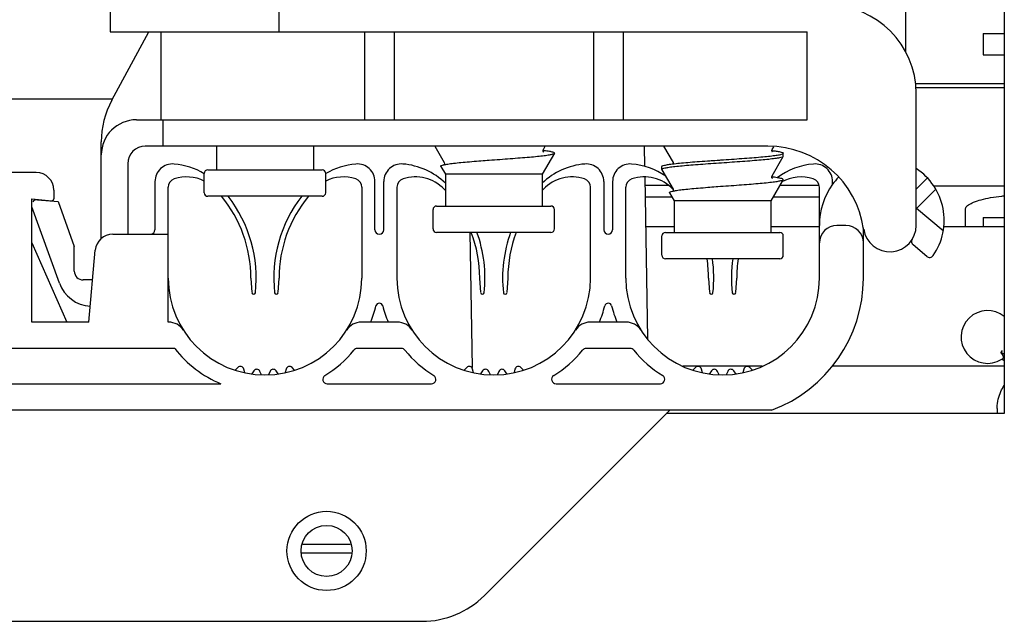
# Model space of a CAD drawing. Units: millimetres. Extents: x -2973 to -2169, y -16027 to -15469.
# Drawn here: x -2216 to -2205, y -15509 to -15503 of the extents above; entities that cross this region are included whole.
import ezdxf

# ---------------------------------------------------------------- set-up
doc = ezdxf.new("R2010")
doc.units = ezdxf.units.MM
for name, color, linetype in [('00-270580-EIDXF_CONTINUOUS_LINE', 7, 'Continuous'), ('133-357792_DXF_CONTINUOUS_LINE', 7, 'Continuous'), ('133-358027_DXF_CONTINUOUS_LINE', 7, 'Continuous'), ('59-273021-STDXF_CONTINUOUS_LINE', 7, 'Continuous'), ('59-273021_DXF_CONTINUOUS_LINE', 7, 'Continuous'), ('59-273163_DXF_CONTINUOUS_LINE', 7, 'Continuous'), ('59-273165_DXF_CONTINUOUS_LINE', 7, 'Continuous'), ('59-273170_DXF_CONTINUOUS_LINE', 7, 'Continuous'), ('59-274270-EIDXF_CONTINUOUS_LINE', 7, 'Continuous'), ('59-274360-18DXF_CONTINUOUS_LINE', 7, 'Continuous'), ('59-274383_DXF_CONTINUOUS_LINE', 7, 'Continuous')]:
    doc.layers.add(name, color=color, linetype=linetype)

msp = doc.modelspace()

# ---------------------------------------------------------------- linework, layer by layer
at = {"layer": '00-270580-EIDXF_CONTINUOUS_LINE', "color": 7, "linetype": 'Continuous'}
for p, q in [((-2205.1906, -15506.3353), (-2205.1746, -15506.3115)), ((-2205.1906, -15506.3395), (-2205.1906, -15506.3353)), ((-2205.156, -15506.3572), (-2205.1906, -15506.3353)), ((-2205.156, -15506.4282), (-2205.1847, -15506.41)), ((-2205.236, -15506.971), (-2205.236, -15507.0285))]:
    msp.add_line(p, q, dxfattribs=at)
for centre, radius, start, end in [((-2205.3455, -15506.1568), 0.3, 50.53746, 302.41398), ((-2205.3456, -15506.1567), 0.3002, 302.41616, 306.2656), ((-2204.7632, -15506.971), 0.4729, 180.00002, 187.00953)]:
    msp.add_arc(centre, radius, start, end, dxfattribs=at)
for points, start_tangent, end_tangent in [([(-2205.1631, -15506.3882), (-2205.1635, -15506.3841), (-2205.1647, -15506.3795), (-2205.1667, -15506.3745), (-2205.1694, -15506.369), (-2205.1729, -15506.363), (-2205.1773, -15506.3564), (-2205.1831, -15506.3487), (-2205.1906, -15506.3395)], (0, 0.0568066), (-0.0369715, 0.0431288)), ([(-2205.168, -15506.3987), (-2205.1667, -15506.3975), (-2205.1631, -15506.3882)], (0.0095008, 0.0069857), (0, 0.0117407)), ([(-2205.236, -15506.971), (-2205.2359, -15506.9583), (-2205.224, -15506.8652), (-2205.194, -15506.776), (-2205.1573, -15506.7093)], (0.0000131, 0.2772207), (0.1523963, 0.2315516))]:
    msp.add_spline(points, degree=3, dxfattribs=dict(at, start_tangent=start_tangent, end_tangent=end_tangent))
at = {"layer": '133-357792_DXF_CONTINUOUS_LINE', "color": 3, "linetype": 'Continuous'}
for p, q in [((-2205.156, -15499.6285), (-2205.156, -15507.0285)), ((-2205.156, -15507.0285), (-2208.996, -15507.0285))]:
    msp.add_line(p, q, dxfattribs=at)
msp.add_circle((-2212.856, -15508.5885), 0.29, dxfattribs=at)
at = {"layer": '133-358027_DXF_CONTINUOUS_LINE', "color": 3, "linetype": 'Continuous'}
msp.add_line((-2213.146, -15508.6105), (-2212.566, -15508.6105), dxfattribs=at)
at = {"layer": '59-273021-STDXF_CONTINUOUS_LINE', "color": 7, "linetype": 'Continuous'}
for p, q in [((-2208.9701, -15504.4347), (-2209.2389, -15504.4347)), ((-2207.2586, -15504.4347), (-2207.7057, -15504.4347))]:
    msp.add_line(p, q, dxfattribs=at)
at = {"layer": '59-273021_DXF_CONTINUOUS_LINE', "color": 7, "linetype": 'Continuous'}
for p, q in [((-2215.2889, -15503.4524), (-2217.6232, -15503.4524)), ((-2209.2467, -15503.9885), (-2209.2427, -15504.2177)), ((-2209.2406, -15504.3393), (-2209.2085, -15506.178)), ((-2211.2296, -15504.9685), (-2211.2028, -15506.5024)), ((-2213.1251, -15508.5105), (-2212.5869, -15508.5105))]:
    msp.add_line(p, q, dxfattribs=at)
at = {"layer": '59-273163_DXF_CONTINUOUS_LINE', "color": 7, "linetype": 'Continuous'}
for p, q in [((-2214.106, -15503.9885), (-2214.106, -15504.2585)), ((-2213.006, -15503.9885), (-2213.006, -15504.2585)), ((-2211.6269, -15503.9885), (-2211.5192, -15504.1753)), ((-2210.3929, -15504.0253), (-2210.3717, -15503.9885)), ((-2209.0269, -15503.9885), (-2208.9192, -15504.1753)), ((-2207.7929, -15504.0253), (-2207.7751, -15503.9945)), ((-2210.2675, -15504.0685), (-2210.406, -15504.3085)), ((-2210.3944, -15504.039), (-2210.3963, -15504.0387)), ((-2210.3946, -15504.0468), (-2210.3961, -15504.0385)), ((-2207.7958, -15504.0387), (-2207.7947, -15504.0389)), ((-2207.7929, -15504.3253), (-2207.6666, -15504.1063)), ((-2207.666, -15504.1044), (-2207.6666, -15504.1063)), ((-2207.666, -15504.1044), (-2207.666, -15504.0685)), ((-2211.5584, -15504.2178), (-2211.506, -15504.3085)), ((-2211.0309, -15504.1487), (-2211.0191, -15504.1478)), ((-2209.046, -15504.2544), (-2209.046, -15504.2185)), ((-2208.9174, -15504.1887), (-2208.9164, -15504.1886)), ((-2208.9164, -15504.1886), (-2208.9057, -15504.1875)), ((-2208.4424, -15504.1495), (-2208.4191, -15504.1479)), ((-2214.246, -15504.5185), (-2214.246, -15504.2985)), ((-2214.206, -15504.2585), (-2212.9061, -15504.2585)), ((-2212.866, -15504.5185), (-2212.866, -15504.2985)), ((-2211.506, -15504.3085), (-2211.506, -15504.6685)), ((-2210.406, -15504.3085), (-2211.506, -15504.3085)), ((-2210.406, -15504.3085), (-2210.406, -15504.6685)), ((-2209.046, -15504.2544), (-2209.0455, -15504.2563)), ((-2209.0455, -15504.2563), (-2208.9192, -15504.4753)), ((-2207.7944, -15504.339), (-2207.7963, -15504.3387)), ((-2207.7946, -15504.3468), (-2207.7961, -15504.3385)), ((-2208.4309, -15504.4487), (-2208.4191, -15504.4478)), ((-2207.6675, -15504.3685), (-2207.806, -15504.6085)), ((-2212.9061, -15504.5585), (-2214.206, -15504.5585)), ((-2208.9584, -15504.5178), (-2208.906, -15504.6085)), ((-2211.606, -15504.6685), (-2210.3061, -15504.6685)), ((-2208.906, -15504.6085), (-2208.906, -15504.9685)), ((-2207.806, -15504.6085), (-2208.906, -15504.6085)), ((-2207.806, -15504.6085), (-2207.806, -15504.9685)), ((-2211.646, -15504.9285), (-2211.646, -15504.7085)), ((-2210.266, -15504.9285), (-2210.266, -15504.7085)), ((-2210.3061, -15504.9685), (-2211.606, -15504.9685)), ((-2209.046, -15505.2285), (-2209.046, -15505.0085)), ((-2209.006, -15504.9685), (-2207.7061, -15504.9685)), ((-2207.666, -15505.2285), (-2207.666, -15505.0085)), ((-2207.7061, -15505.2685), (-2209.006, -15505.2685))]:
    msp.add_line(p, q, dxfattribs=at)
for points in [[(-2210.3961, -15504.0375), (-2210.3954, -15504.0316), (-2210.3929, -15504.0254)], [(-2210.3891, -15504.0559), (-2210.3872, -15504.0568), (-2210.3896, -15504.0548), (-2210.3946, -15504.0468)], [(-2210.2675, -15504.0685), (-2210.267, -15504.0673), (-2210.267, -15504.066)], [(-2207.7928, -15504.0506), (-2207.7961, -15504.0378), (-2207.7929, -15504.0253)], [(-2207.7905, -15504.0553), (-2207.7875, -15504.0566), (-2207.7882, -15504.056), (-2207.7928, -15504.0506)], [(-2211.5192, -15504.1753), (-2211.516, -15504.1875), (-2211.5187, -15504.1986)], [(-2208.9192, -15504.1753), (-2208.916, -15504.1873), (-2208.9163, -15504.1889)], [(-2207.7961, -15504.3375), (-2207.7954, -15504.3316), (-2207.7929, -15504.3254)], [(-2207.7891, -15504.3559), (-2207.7872, -15504.3568), (-2207.7896, -15504.3548), (-2207.7946, -15504.3468)], [(-2207.6675, -15504.3685), (-2207.667, -15504.3673), (-2207.667, -15504.366)], [(-2208.9192, -15504.4753), (-2208.916, -15504.4875), (-2208.9187, -15504.4986)]]:
    msp.add_lwpolyline(points, dxfattribs=at)
for centre, radius, start, end in [((-2211.5664, -15503.933), 0.27, 278.38422, 278.58208), ((-2211.5739, -15503.8847), 0.3189, 278.62835, 279.9859), ((-2214.206, -15504.2985), 0.04, 89.99877, 180), ((-2212.906, -15504.2985), 0.04, 0, 90.00005), ((-2214.206, -15504.5185), 0.04, 180, 270.00001), ((-2212.906, -15504.5185), 0.04, 269.99867, 0), ((-2208.9664, -15504.233), 0.27, 278.38422, 278.58208), ((-2208.9739, -15504.1847), 0.3189, 278.62835, 279.9859), ((-2211.606, -15504.7085), 0.04, 89.99877, 180), ((-2210.306, -15504.7085), 0.04, 0, 90.00005), ((-2211.606, -15504.9285), 0.04, 180, 270.00001), ((-2210.306, -15504.9285), 0.04, 269.99867, 0), ((-2209.006, -15505.0085), 0.04, 89.99877, 180), ((-2207.706, -15505.0085), 0.04, 0, 90.00005), ((-2209.006, -15505.2285), 0.04, 180, 270.00001), ((-2207.706, -15505.2285), 0.04, 269.99867, 0)]:
    msp.add_arc(centre, radius, start, end, dxfattribs=at)
for points, start_tangent, end_tangent in [([(-2211.0191, -15504.1478), (-2211.0085, -15504.147), (-2210.8877, -15504.1381), (-2210.7688, -15504.1293), (-2210.6559, -15504.1207), (-2210.5517, -15504.112), (-2210.4592, -15504.1033), (-2210.3823, -15504.0947), (-2210.3227, -15504.0859), (-2210.2838, -15504.0772), (-2210.2675, -15504.0685)], (0.755594, 0.0562983), (0.3788543, 0.6561948)), ([(-2210.267, -15504.066), (-2210.2842, -15504.0575), (-2210.3227, -15504.049), (-2210.3812, -15504.0405), (-2210.3944, -15504.039)], (-0.0787785, 0.104699), (-0.1304849, 0.0153411)), ([(-2207.6664, -15504.1064), (-2207.6768, -15504.1128), (-2207.7087, -15504.1213), (-2207.7608, -15504.1297), (-2207.8315, -15504.1382), (-2207.9185, -15504.1466), (-2208.0191, -15504.155), (-2208.1303, -15504.1635), (-2208.2484, -15504.1719), (-2208.37, -15504.1804), (-2208.4911, -15504.1888), (-2208.608, -15504.1972), (-2208.717, -15504.2057), (-2208.8148, -15504.2141), (-2208.8983, -15504.2226), (-2208.9649, -15504.231), (-2209.0125, -15504.2394), (-2209.0396, -15504.2479), (-2209.0452, -15504.2547)], (-0.4932286, -1.1731192), (-0.4172377, -1.1469241)), ([(-2208.4191, -15504.1479), (-2208.3778, -15504.145), (-2208.2553, -15504.1365), (-2208.136, -15504.128), (-2208.0237, -15504.1195), (-2207.9218, -15504.111), (-2207.8337, -15504.1025), (-2207.7621, -15504.094), (-2207.7093, -15504.0855), (-2207.6769, -15504.077), (-2207.666, -15504.0685)], (0.7582491, 0.0527077), (0, 0.7600887)), ([(-2207.7947, -15504.0389), (-2207.7483, -15504.045), (-2207.7031, -15504.0528), (-2207.6754, -15504.0607), (-2207.666, -15504.0685)], (0.1318192, -0.0155307), (0, -0.1335528)), ([(-2211.5584, -15504.2178), (-2211.5531, -15504.2089), (-2211.527, -15504.2001)], (-0.0189014, 0.0327381), (0.0354245, 0.0052246)), ([(-2211.5186, -15504.1988), (-2211.4795, -15504.1912), (-2211.4137, -15504.1823), (-2211.3301, -15504.1734), (-2211.2323, -15504.1646), (-2211.1249, -15504.1559), (-2211.0309, -15504.1487)], (0.4710897, 0.0825801), (0.488844, 0.0365519)), ([(-2209.0445, -15504.2189), (-2209.0415, -15504.213), (-2209.0166, -15504.2045), (-2208.9709, -15504.196), (-2208.9174, -15504.1887)], (0.0312399, 0.1282932), (0.1334089, 0.0137552)), ([(-2208.9057, -15504.1875), (-2208.8232, -15504.179), (-2208.7258, -15504.1705), (-2208.6168, -15504.162), (-2208.4996, -15504.1535), (-2208.4424, -15504.1495)], (0.4654477, 0.0474607), (0.463782, 0.0323527)), ([(-2207.667, -15504.366), (-2207.6842, -15504.3575), (-2207.7227, -15504.349), (-2207.7812, -15504.3405), (-2207.7944, -15504.339)], (-0.0787785, 0.104699), (-0.1304849, 0.0153411)), ([(-2208.9186, -15504.4988), (-2208.8795, -15504.4912), (-2208.8137, -15504.4823), (-2208.7301, -15504.4734), (-2208.6323, -15504.4646), (-2208.5249, -15504.4559), (-2208.4309, -15504.4487)], (0.4710897, 0.0825801), (0.488844, 0.0365519)), ([(-2208.4191, -15504.4478), (-2208.4085, -15504.447), (-2208.2877, -15504.4381), (-2208.1688, -15504.4293), (-2208.0559, -15504.4207), (-2207.9517, -15504.412), (-2207.8592, -15504.4033), (-2207.7823, -15504.3947), (-2207.7227, -15504.3859), (-2207.6838, -15504.3772), (-2207.6675, -15504.3685)], (0.755594, 0.0562983), (0.3788543, 0.6561948)), ([(-2208.9584, -15504.5178), (-2208.9531, -15504.5089), (-2208.927, -15504.5001)], (-0.0189014, 0.0327381), (0.0354245, 0.0052246))]:
    msp.add_spline(points, degree=3, dxfattribs=dict(at, start_tangent=start_tangent, end_tangent=end_tangent))
at = {"layer": '59-273165_DXF_CONTINUOUS_LINE', "color": 7, "linetype": 'Continuous'}
for p, q in [((-2215.316, -15502.3885), (-2215.316, -15502.6885)), ((-2213.3995, -15502.3885), (-2213.3995, -15502.6885)), ((-2215.316, -15502.6885), (-2207.3965, -15502.6885)), ((-2215.2965, -15503.4665), (-2214.8776, -15502.6885)), ((-2214.7393, -15502.6885), (-2214.7393, -15503.6885)), ((-2212.4247, -15502.6885), (-2212.4247, -15503.6885)), ((-2212.0874, -15502.6885), (-2212.0874, -15503.6885)), ((-2209.8247, -15502.6885), (-2209.8247, -15503.6885)), ((-2209.4874, -15502.6885), (-2209.4874, -15503.6885)), ((-2207.3965, -15503.6885), (-2207.3965, -15502.6885)), ((-2206.156, -15504.8885), (-2206.156, -15503.3885)), ((-2215.016, -15503.6885), (-2207.3965, -15503.6885)), ((-2214.716, -15503.6885), (-2214.716, -15503.9885)), ((-2215.416, -15505.0384), (-2215.416, -15503.9406)), ((-2207.8417, -15503.9885), (-2214.916, -15503.9885)), ((-2215.116, -15504.1885), (-2215.116, -15504.9885)), ((-2215.8924, -15505.5439), (-2216.2043, -15504.6768)), ((-2216.1426, -15504.5967), (-2215.9069, -15504.6173)), ((-2215.9069, -15504.6173), (-2215.7223, -15505.1305)), ((-2215.7223, -15505.4085), (-2215.7223, -15505.1305)), ((-2215.516, -15505.5085), (-2215.6223, -15505.5085))]:
    msp.add_line(p, q, dxfattribs=at)
for centre, radius, start, end in [((-2207.156, -15503.3885), 1, 0, 90), ((-2214.416, -15503.9406), 1, 151.69924, 180), ((-2215.016, -15504.0885), 0.4, 90, 180), ((-2214.916, -15504.1885), 0.2, 90, 180), ((-2207.8417, -15505.0885), 1.1, 8.21321, 90), ((-2216.1478, -15504.6565), 0.06, 85, 142.32347), ((-2206.456, -15504.8885), 0.3, 188.21321, 0), ((-2215.6223, -15505.4085), 0.1, 180, 270), ((-2215.516, -15505.4085), 0.4, 199.78133, 266.54533)]:
    msp.add_arc(centre, radius, start, end, dxfattribs=at)
at = {"layer": '59-273170_DXF_CONTINUOUS_LINE', "color": 7, "linetype": 'Continuous'}
for p, q in [((-2216.156, -15504.2885), (-2216.756, -15504.2885)), ((-2206.0293, -15504.3486), (-2206.156, -15504.4754)), ((-2214.806, -15504.3906), (-2214.806, -15504.9385)), ((-2214.656, -15505.9885), (-2214.656, -15504.4548)), ((-2212.456, -15504.4548), (-2212.456, -15505.4885)), ((-2212.306, -15504.9385), (-2212.306, -15504.3906)), ((-2212.206, -15504.9385), (-2212.206, -15504.3906)), ((-2212.056, -15504.4548), (-2212.056, -15505.4885)), ((-2209.856, -15505.4885), (-2209.856, -15504.4548)), ((-2209.706, -15504.3906), (-2209.706, -15504.9385)), ((-2209.606, -15504.3906), (-2209.606, -15504.9385)), ((-2209.456, -15505.4885), (-2209.456, -15504.4548)), ((-2207.256, -15505.4885), (-2207.256, -15504.4548)), ((-2207.106, -15504.4222), (-2207.106, -15504.3906)), ((-2215.956, -15504.4885), (-2215.956, -15504.5886)), ((-2205.9324, -15504.478), (-2206.1511, -15504.6967)), ((-2216.206, -15505.9885), (-2216.206, -15504.5885)), ((-2216.206, -15504.5885), (-2215.9778, -15504.6085)), ((-2206.1511, -15504.6967), (-2206.156, -15504.7011)), ((-2205.8478, -15504.9512), (-2206.1511, -15504.6967)), ((-2206.956, -15504.8885), (-2207.056, -15504.8885)), ((-2206.756, -15505.4885), (-2206.756, -15504.9184)), ((-2215.2853, -15504.9885), (-2214.656, -15504.9885)), ((-2216.206, -15505.0885), (-2215.806, -15505.9885)), ((-2206.0365, -15505.2406), (-2206.1907, -15505.1112)), ((-2215.556, -15505.9885), (-2215.4845, -15505.1711)), ((-2213.716, -15505.4885), (-2213.7049, -15505.6534)), ((-2213.4072, -15505.6534), (-2213.396, -15505.4885)), ((-2211.1049, -15505.6534), (-2211.116, -15505.4885)), ((-2210.796, -15505.4885), (-2210.8072, -15505.6534)), ((-2208.516, -15505.4885), (-2208.5049, -15505.6534)), ((-2208.2072, -15505.6534), (-2208.196, -15505.4885)), ((-2215.556, -15505.9885), (-2216.206, -15505.9885)), ((-2214.6515, -15505.9885), (-2214.656, -15505.9885)), ((-2212.0515, -15505.9885), (-2212.4606, -15505.9885)), ((-2209.4515, -15505.9885), (-2209.8606, -15505.9885)), ((-2214.5807, -15506.2885), (-2218.3313, -15506.2885)), ((-2212.0049, -15506.2885), (-2212.5072, -15506.2885)), ((-2209.4049, -15506.2885), (-2209.9072, -15506.2885)), ((-2213.8639, -15506.5034), (-2213.8929, -15506.5325)), ((-2213.7854, -15506.5643), (-2213.7969, -15506.5214)), ((-2213.6829, -15506.5415), (-2213.7062, -15506.5747)), ((-2213.5951, -15506.5878), (-2213.6139, -15506.5475)), ((-2213.4982, -15506.5475), (-2213.5152, -15506.584)), ((-2213.4059, -15506.5747), (-2213.4291, -15506.5415)), ((-2213.3152, -15506.5214), (-2213.3255, -15506.5599)), ((-2213.2192, -15506.5325), (-2213.2482, -15506.5034)), ((-2211.2639, -15506.5034), (-2211.2929, -15506.5325)), ((-2211.1854, -15506.5643), (-2211.1969, -15506.5214)), ((-2211.0829, -15506.5415), (-2211.1062, -15506.5747)), ((-2210.9951, -15506.5878), (-2211.0139, -15506.5475)), ((-2210.8982, -15506.5475), (-2210.9152, -15506.584)), ((-2210.8059, -15506.5747), (-2210.8291, -15506.5415)), ((-2210.7152, -15506.5214), (-2210.7255, -15506.5599)), ((-2210.6192, -15506.5325), (-2210.6482, -15506.5034)), ((-2208.6639, -15506.5034), (-2208.6953, -15506.5349)), ((-2208.5854, -15506.5643), (-2208.5969, -15506.5214)), ((-2208.4829, -15506.5415), (-2208.5085, -15506.5779)), ((-2208.3951, -15506.5878), (-2208.4139, -15506.5475)), ((-2208.2982, -15506.5475), (-2208.317, -15506.5878)), ((-2208.2036, -15506.5779), (-2208.2291, -15506.5415)), ((-2208.1152, -15506.5214), (-2208.1267, -15506.5643)), ((-2208.0197, -15506.532), (-2208.0482, -15506.5034)), ((-2218.856, -15506.6885), (-2214.056, -15506.6885)), ((-2212.8489, -15506.6885), (-2211.6631, -15506.6885)), ((-2210.2489, -15506.6885), (-2209.0631, -15506.6885)), ((-2207.7993, -15506.9885), (-2225.1128, -15506.9885)), ((-2211.0631, -15509.0956), (-2208.956, -15506.9885)), ((-2221.1418, -15509.3885), (-2211.7703, -15509.3885))]:
    msp.add_line(p, q, dxfattribs=at)
msp.add_circle((-2212.856, -15508.5885), 0.45, dxfattribs=at)
for centre, radius, start, end in [((-2214.606, -15504.3906), 0.2, 85.21981, 180), ((-2214.656, -15504.9885), 0.8, 59.21063, 85.21981), ((-2212.456, -15504.9885), 0.8, 94.78019, 120.72732), ((-2212.506, -15504.3906), 0.2, 0, 94.78019), ((-2212.006, -15504.3906), 0.2, 85.21981, 180), ((-2212.056, -15504.9885), 0.8, 46.51471, 85.21981), ((-2209.856, -15504.9885), 0.8, 94.78019, 133.48529), ((-2209.906, -15504.3906), 0.2, 0, 94.78019), ((-2209.406, -15504.3906), 0.2, 85.21981, 180), ((-2209.456, -15504.9885), 0.8, 55.47362, 85.21981), ((-2207.256, -15504.9885), 0.8, 94.78019, 126.69962), ((-2207.306, -15504.3906), 0.2, 0, 94.78019), ((-2206.5373, -15504.8302), 0.7, 325.08122, 56.89375), ((-2216.156, -15504.4885), 0.2, 0, 90), ((-2214.4478, -15504.7902), 0.4525, 63.49995, 107.88215), ((-2212.6643, -15504.7902), 0.4525, 72.11785, 116.50005), ((-2211.8478, -15504.7902), 0.4525, 43.60282, 107.88215), ((-2210.0643, -15504.7902), 0.4525, 72.11785, 136.39718), ((-2209.2478, -15504.7902), 0.4525, 43.60282, 107.88215), ((-2207.4643, -15504.7902), 0.4525, 72.11785, 119.15262), ((-2206.5373, -15504.8302), 0.7, 135.79298, 144.34091), ((-2214.556, -15504.4548), 0.1, 107.88215, 180), ((-2212.556, -15504.4548), 0.1, 0, 72.11785), ((-2211.956, -15504.4548), 0.1, 107.88215, 180), ((-2209.956, -15504.4548), 0.1, 0, 72.11785), ((-2209.356, -15504.4548), 0.1, 107.88215, 180), ((-2207.356, -15504.4548), 0.1, 0, 72.11785), ((-2206.456, -15504.8885), 0.8, 144.34091, 180), ((-2215.181, -15505.4885), 1.465, 0, 39.49311), ((-2215.181, -15505.4885), 1.525, 353.76143, 37.62238), ((-2211.931, -15505.4885), 1.525, 142.37762, 186.23857), ((-2211.931, -15505.4885), 1.465, 140.50689, 180), ((-2212.581, -15505.4885), 1.465, 42.75563, 43.60282), ((-2209.331, -15505.4885), 1.465, 136.39718, 137.24437), ((-2209.981, -15505.4885), 1.465, 43.45062, 43.60282), ((-2215.976, -15504.5886), 0.02, 265, 0), ((-2207.056, -15505.0885), 0.2, 90, 180), ((-2206.956, -15505.0885), 0.2, 0, 90), ((-2215.2853, -15505.1885), 0.2, 90, 175), ((-2214.856, -15504.9385), 0.05, 270, 0), ((-2212.256, -15504.9385), 0.05, 180, 0), ((-2212.581, -15505.4885), 1.465, 0, 20.80502), ((-2212.581, -15505.4885), 1.525, 353.76143, 19.96541), ((-2209.331, -15505.4885), 1.525, 160.03459, 186.23857), ((-2209.331, -15505.4885), 1.465, 159.19498, 180), ((-2209.656, -15504.9385), 0.05, 180, 0), ((-2206.1585, -15505.0729), 0.05, 148.21321, 230), ((-2206.0043, -15505.2023), 0.05, 230, 325.08122), ((-2209.981, -15505.4885), 1.465, 0, 8.64638), ((-2209.981, -15505.4885), 1.525, 353.76143, 8.31097), ((-2206.731, -15505.4885), 1.525, 171.68903, 186.23857), ((-2206.731, -15505.4885), 1.465, 171.35362, 180), ((-2213.556, -15505.4885), 1.1, 180, 0), ((-2210.956, -15505.4885), 1.1, 180, 0), ((-2208.356, -15505.4885), 1.1, 180, 0), ((-2208.356, -15505.4885), 1.6, 290.36413, 0), ((-2213.685, -15505.6521), 0.02, 183.86249, 353.76143), ((-2213.4271, -15505.6521), 0.02, 186.23857, 356.13751), ((-2211.085, -15505.6521), 0.02, 183.86249, 353.76143), ((-2210.8271, -15505.6521), 0.02, 186.23857, 356.13751), ((-2208.485, -15505.6521), 0.02, 183.86249, 353.76143), ((-2208.2271, -15505.6521), 0.02, 186.23857, 356.13751), ((-2213.556, -15505.4885), 1.3, 337.38014, 345.96535), ((-2212.256, -15505.8135), 0.04, 14.03465, 165.96535), ((-2210.956, -15505.4885), 1.3, 194.03465, 202.61986), ((-2210.956, -15505.4885), 1.3, 337.38014, 345.96535), ((-2209.656, -15505.8135), 0.04, 14.03465, 165.96535), ((-2208.356, -15505.4885), 1.3, 194.03465, 202.61986), ((-2214.6515, -15506.1885), 0.2, 32.57897, 90), ((-2212.4606, -15506.1885), 0.2, 90, 147.42103), ((-2212.0515, -15506.1885), 0.2, 32.57897, 90), ((-2209.8606, -15506.1885), 0.2, 90, 147.42103), ((-2209.4515, -15506.1885), 0.2, 32.57897, 90), ((-2213.556, -15505.4885), 1.3, 217.97987, 247.38014), ((-2213.556, -15505.4885), 1.3, 301.58634, 320.9772), ((-2212.5072, -15506.3385), 0.05, 90, 140.9772), ((-2212.0049, -15506.3385), 0.05, 39.0228, 90), ((-2210.956, -15505.4885), 1.3, 219.0228, 238.41366), ((-2210.956, -15505.4885), 1.3, 301.58634, 320.9772), ((-2209.9072, -15506.3385), 0.05, 90, 140.9772), ((-2209.4049, -15506.3385), 0.05, 39.0228, 90), ((-2208.356, -15505.4885), 1.3, 219.0228, 238.41366), ((-2213.8356, -15506.5317), 0.04, 15, 135), ((-2213.6502, -15506.5644), 0.04, 25, 145), ((-2213.4619, -15506.5644), 0.04, 35, 155), ((-2213.2765, -15506.5317), 0.04, 45, 165), ((-2212.8489, -15506.6385), 0.05, 121.58634, 270), ((-2211.6631, -15506.6385), 0.05, 270, 58.41366), ((-2211.2356, -15506.5317), 0.04, 15, 135), ((-2211.0502, -15506.5644), 0.04, 25, 145), ((-2210.8619, -15506.5644), 0.04, 35, 155), ((-2210.6765, -15506.5317), 0.04, 45, 165), ((-2210.2489, -15506.6385), 0.05, 121.58634, 270), ((-2209.0631, -15506.6385), 0.05, 270, 58.41366), ((-2208.6356, -15506.5317), 0.04, 15, 135), ((-2208.4502, -15506.5644), 0.04, 25, 145), ((-2208.2619, -15506.5644), 0.04, 35, 155), ((-2208.0765, -15506.5317), 0.04, 45, 165), ((-2211.7703, -15508.3885), 1, 270, 315)]:
    msp.add_arc(centre, radius, start, end, dxfattribs=at)
at = {"layer": '59-274270-EIDXF_CONTINUOUS_LINE', "color": 7, "linetype": 'Continuous'}
for p, q in [((-2205.396, -15502.7095), (-2205.396, -15502.9495)), ((-2205.396, -15502.7095), (-2205.156, -15502.7095)), ((-2205.396, -15502.9495), (-2205.156, -15502.9495)), ((-2205.596, -15504.9059), (-2205.596, -15504.707)), ((-2205.396, -15504.8009), (-2205.396, -15504.9059)), ((-2205.396, -15504.8009), (-2205.156, -15504.8009))]:
    msp.add_line(p, q, dxfattribs=at)
at = {"layer": '59-274270-EIDXF_CONTINUOUS_LINE', "color": 7, "linetype": 'Continuous', "start_tangent": (0, 0.4992205), "end_tangent": (0.482509, 0.0456965)}
msp.add_spline([(-2205.5953, -15504.707), (-2205.5922, -15504.6897), (-2205.5621, -15504.656), (-2205.5031, -15504.6245), (-2205.4179, -15504.5966), (-2205.31, -15504.5735), (-2205.1843, -15504.5561), (-2205.1561, -15504.5533)], degree=3, dxfattribs=at)
at = {"layer": '59-274360-18DXF_CONTINUOUS_LINE', "color": 7, "linetype": 'Continuous'}
for p, q in [((-2206.2789, -15501.7435), (-2206.2789, -15502.9123)), ((-2205.156, -15503.2786), (-2206.1657, -15503.2786)), ((-2205.156, -15503.3259), (-2206.1615, -15503.3259)), ((-2205.156, -15504.4446), (-2205.9533, -15504.4446)), ((-2209.2366, -15504.5652), (-2208.931, -15504.5652)), ((-2207.781, -15504.5652), (-2207.256, -15504.5652))]:
    msp.add_line(p, q, dxfattribs=at)
at = {"layer": '59-274383_DXF_CONTINUOUS_LINE', "color": 7, "linetype": 'Continuous'}
for p, q in [((-2208.906, -15504.9059), (-2209.2307, -15504.9059)), ((-2207.256, -15504.9059), (-2207.806, -15504.9059)), ((-2205.156, -15504.9059), (-2205.8478, -15504.9059)), ((-2207.905, -15506.488), (-2208.8064, -15506.488)), ((-2205.156, -15506.488), (-2207.1125, -15506.488))]:
    msp.add_line(p, q, dxfattribs=at)

doc.saveas('drawing.dxf')
